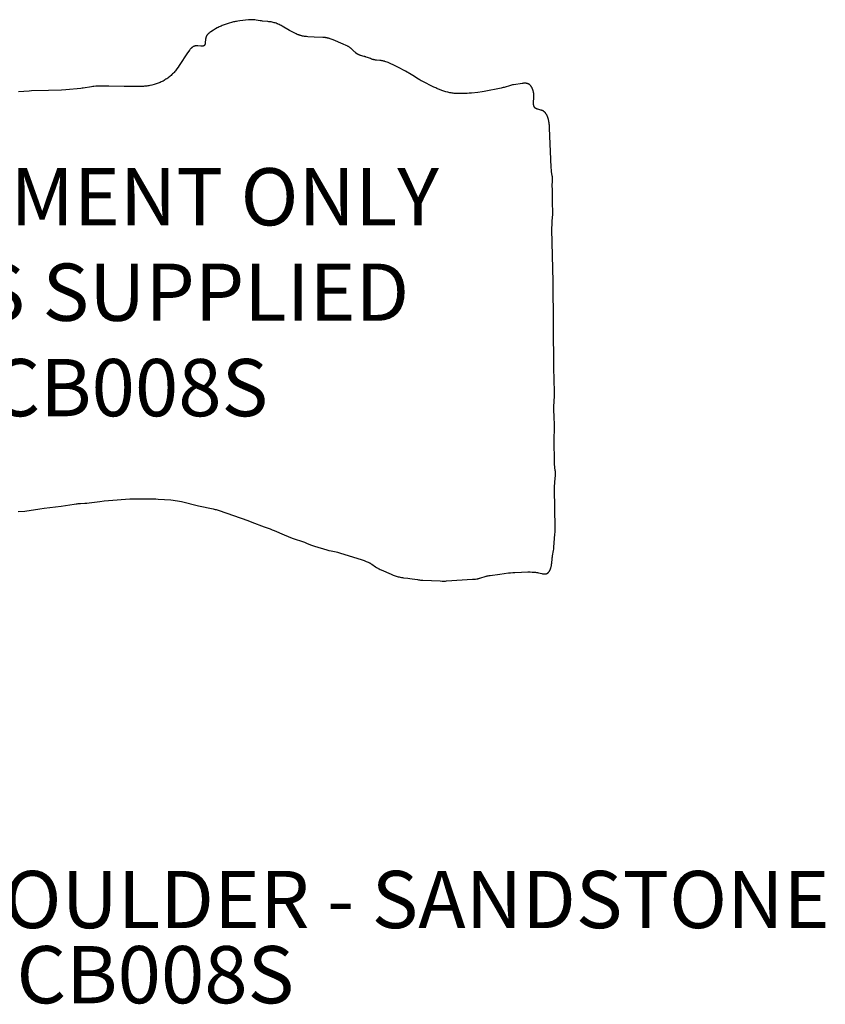
# Model space of a CAD drawing. Units: inches. Extents: x 139 to 494, y 5 to 383.
# Drawn here: x 312 to 382, y 199 to 285 of the extents above; entities that cross this region are included whole.
import ezdxf

# ---------------------------------------------------------------- set-up
doc = ezdxf.new("R2010")
doc.units = ezdxf.units.IN
doc.header["$LTSCALE"] = 12
doc.header["$MEASUREMENT"] = 0
for name, color, linetype in [('1', 7, 'Continuous'), ('20', 7, 'Continuous'), ('8', 7, 'Continuous'), ('9', 20, 'Continuous')]:
    doc.layers.add(name, color=color, linetype=linetype)
doc.styles.add('NORMAL', font='simplex')

msp = doc.modelspace()

# ---------------------------------------------------------------- linework, layer by layer
at = {"layer": '1', "linetype": 'Continuous'}
for p, q in [((328.971, 284.666), (328.808, 284.573)), ((329.054, 284.71), (328.971, 284.666)), ((329.138, 284.752), (329.054, 284.71)), ((329.222, 284.792), (329.138, 284.752)), ((329.308, 284.831), (329.222, 284.792)), ((329.395, 284.868), (329.308, 284.831)), ((329.483, 284.903), (329.395, 284.868)), ((329.66, 284.97), (329.483, 284.903)), ((329.84, 285.031), (329.66, 284.97)), ((330.021, 285.088), (329.84, 285.031)), ((330.203, 285.139), (330.021, 285.088)), ((330.294, 285.163), (330.203, 285.139)), ((330.386, 285.184), (330.294, 285.163)), ((330.478, 285.204), (330.386, 285.184)), ((330.57, 285.222), (330.478, 285.204)), ((330.663, 285.239), (330.57, 285.222)), ((330.756, 285.253), (330.663, 285.239)), ((330.943, 285.278), (330.756, 285.253)), ((331.696, 285.368), (330.943, 285.278)), ((331.79, 285.376), (331.696, 285.368)), ((331.885, 285.381), (331.79, 285.376)), ((331.932, 285.382), (331.885, 285.381)), ((331.978, 285.383), (331.932, 285.382)), ((332.025, 285.382), (331.978, 285.383)), ((332.072, 285.38), (332.025, 285.382)), ((332.119, 285.377), (332.072, 285.38)), ((332.166, 285.373), (332.119, 285.377)), ((332.212, 285.368), (332.166, 285.373)), ((332.259, 285.363), (332.212, 285.368)), ((332.352, 285.349), (332.259, 285.363)), ((332.725, 285.285), (332.352, 285.349)), ((332.818, 285.271), (332.725, 285.285)), ((332.912, 285.259), (332.818, 285.271)), ((333.382, 285.218), (332.912, 285.259)), ((333.476, 285.208), (333.382, 285.218)), ((333.569, 285.196), (333.476, 285.208)), ((333.663, 285.182), (333.569, 285.196)), ((333.756, 285.164), (333.663, 285.182)), ((333.848, 285.144), (333.756, 285.164)), ((333.94, 285.12), (333.848, 285.144)), ((334.031, 285.094), (333.94, 285.12)), ((334.121, 285.065), (334.031, 285.094)), ((334.209, 285.032), (334.121, 285.065)), ((334.253, 285.015), (334.209, 285.032)), ((334.297, 284.997), (334.253, 285.015)), ((334.383, 284.958), (334.297, 284.997)), ((334.468, 284.917), (334.383, 284.958)), ((334.551, 284.874), (334.468, 284.917)), ((334.634, 284.829), (334.551, 284.874)), ((335.287, 284.449), (334.634, 284.829)), ((327.962, 283.775), (327.957, 283.75)), ((327.967, 283.8), (327.962, 283.775)), ((327.973, 283.825), (327.967, 283.8)), ((327.977, 283.837), (327.973, 283.825)), ((327.98, 283.848), (327.977, 283.837)), ((327.984, 283.86), (327.98, 283.848)), ((327.988, 283.871), (327.984, 283.86)), ((327.992, 283.883), (327.988, 283.871)), ((327.996, 283.894), (327.992, 283.883)), ((328, 283.905), (327.996, 283.894)), ((328.005, 283.916), (328, 283.905)), ((328.01, 283.927), (328.005, 283.916)), ((328.015, 283.937), (328.01, 283.927)), ((328.02, 283.948), (328.015, 283.937)), ((328.026, 283.958), (328.02, 283.948)), ((328.031, 283.968), (328.026, 283.958)), ((328.037, 283.978), (328.031, 283.968)), ((328.043, 283.988), (328.037, 283.978)), ((328.049, 283.998), (328.043, 283.988)), ((328.061, 284.017), (328.049, 283.998)), ((328.074, 284.036), (328.061, 284.017)), ((328.088, 284.054), (328.074, 284.036)), ((328.102, 284.072), (328.088, 284.054)), ((328.117, 284.089), (328.102, 284.072)), ((328.133, 284.106), (328.117, 284.089)), ((328.148, 284.123), (328.133, 284.106)), ((328.165, 284.139), (328.148, 284.123)), ((328.181, 284.155), (328.165, 284.139)), ((328.199, 284.17), (328.181, 284.155)), ((328.216, 284.185), (328.199, 284.17)), ((328.234, 284.2), (328.216, 284.185)), ((328.252, 284.215), (328.234, 284.2)), ((328.289, 284.243), (328.252, 284.215)), ((328.328, 284.271), (328.289, 284.243)), ((328.406, 284.324), (328.328, 284.271)), ((328.647, 284.476), (328.406, 284.324)), ((328.808, 284.573), (328.647, 284.476)), ((335.619, 284.268), (335.287, 284.449)), ((335.788, 284.182), (335.619, 284.268)), ((335.873, 284.141), (335.788, 284.182)), ((335.959, 284.102), (335.873, 284.141)), ((336.046, 284.066), (335.959, 284.102)), ((336.09, 284.049), (336.046, 284.066)), ((336.134, 284.032), (336.09, 284.049)), ((336.178, 284.017), (336.134, 284.032)), ((336.223, 284.003), (336.178, 284.017)), ((336.268, 283.989), (336.223, 284.003)), ((336.313, 283.977), (336.268, 283.989)), ((336.358, 283.965), (336.313, 283.977)), ((336.404, 283.955), (336.358, 283.965)), ((336.45, 283.946), (336.404, 283.955)), ((336.496, 283.937), (336.45, 283.946)), ((336.589, 283.922), (336.496, 283.937)), ((336.683, 283.911), (336.589, 283.922)), ((336.777, 283.901), (336.683, 283.911)), ((336.871, 283.893), (336.777, 283.901)), ((337.438, 283.856), (336.871, 283.893)), ((338.189, 283.831), (337.438, 283.856)), ((338.281, 283.826), (338.189, 283.831)), ((338.374, 283.818), (338.281, 283.826)), ((338.42, 283.813), (338.374, 283.818)), ((338.466, 283.807), (338.42, 283.813)), ((338.512, 283.8), (338.466, 283.807)), ((338.558, 283.792), (338.512, 283.8)), ((338.603, 283.783), (338.558, 283.792)), ((338.649, 283.772), (338.603, 283.783)), ((338.694, 283.761), (338.649, 283.772)), ((326.724, 282.918), (326.706, 282.902)), ((326.741, 282.934), (326.724, 282.918)), ((326.759, 282.949), (326.741, 282.934)), ((326.777, 282.963), (326.759, 282.949)), ((326.796, 282.977), (326.777, 282.963)), ((326.815, 282.991), (326.796, 282.977)), ((326.834, 283.004), (326.815, 282.991)), ((326.854, 283.016), (326.834, 283.004)), ((326.874, 283.027), (326.854, 283.016)), ((326.884, 283.033), (326.874, 283.027)), ((326.895, 283.038), (326.884, 283.033)), ((326.905, 283.043), (326.895, 283.038)), ((326.916, 283.048), (326.905, 283.043)), ((326.926, 283.053), (326.916, 283.048)), ((326.937, 283.057), (326.926, 283.053)), ((326.948, 283.061), (326.937, 283.057)), ((326.959, 283.066), (326.948, 283.061)), ((326.97, 283.07), (326.959, 283.066)), ((326.981, 283.073), (326.97, 283.07)), ((326.992, 283.077), (326.981, 283.073)), ((327.004, 283.08), (326.992, 283.077)), ((327.015, 283.083), (327.004, 283.08)), ((327.027, 283.086), (327.015, 283.083)), ((327.039, 283.089), (327.027, 283.086)), ((327.05, 283.091), (327.039, 283.089)), ((327.062, 283.093), (327.05, 283.091)), ((327.075, 283.095), (327.062, 283.093)), ((327.087, 283.097), (327.075, 283.095)), ((327.099, 283.098), (327.087, 283.097)), ((327.112, 283.099), (327.099, 283.098)), ((327.124, 283.1), (327.112, 283.099)), ((327.15, 283.102), (327.124, 283.1)), ((327.176, 283.103), (327.15, 283.102)), ((327.202, 283.103), (327.176, 283.103)), ((327.228, 283.102), (327.202, 283.103)), ((327.282, 283.099), (327.228, 283.102)), ((327.545, 283.076), (327.282, 283.099)), ((327.593, 283.074), (327.545, 283.076)), ((327.617, 283.073), (327.593, 283.074)), ((327.64, 283.073), (327.617, 283.073)), ((327.662, 283.074), (327.64, 283.073)), ((327.673, 283.075), (327.662, 283.074)), ((327.684, 283.076), (327.673, 283.075)), ((327.695, 283.077), (327.684, 283.076)), ((327.705, 283.078), (327.695, 283.077)), ((327.715, 283.079), (327.705, 283.078)), ((327.725, 283.081), (327.715, 283.079)), ((327.735, 283.083), (327.725, 283.081)), ((327.744, 283.085), (327.735, 283.083)), ((327.753, 283.088), (327.744, 283.085)), ((327.758, 283.089), (327.753, 283.088)), ((327.762, 283.091), (327.758, 283.089)), ((327.767, 283.092), (327.762, 283.091)), ((327.771, 283.094), (327.767, 283.092)), ((327.775, 283.095), (327.771, 283.094)), ((327.779, 283.097), (327.775, 283.095)), ((327.784, 283.099), (327.779, 283.097)), ((327.788, 283.101), (327.784, 283.099)), ((327.792, 283.103), (327.788, 283.101)), ((327.796, 283.105), (327.792, 283.103)), ((327.8, 283.107), (327.796, 283.105)), ((327.803, 283.109), (327.8, 283.107)), ((327.807, 283.111), (327.803, 283.109)), ((327.811, 283.113), (327.807, 283.111)), ((327.814, 283.116), (327.811, 283.113)), ((327.818, 283.118), (327.814, 283.116)), ((327.821, 283.121), (327.818, 283.118)), ((327.825, 283.124), (327.821, 283.121)), ((327.828, 283.126), (327.825, 283.124)), ((327.831, 283.129), (327.828, 283.126)), ((327.834, 283.132), (327.831, 283.129)), ((327.837, 283.135), (327.834, 283.132)), ((327.84, 283.138), (327.837, 283.135)), ((327.843, 283.141), (327.84, 283.138)), ((327.846, 283.145), (327.843, 283.141)), ((327.849, 283.148), (327.846, 283.145)), ((327.852, 283.152), (327.849, 283.148)), ((327.854, 283.155), (327.852, 283.152)), ((327.857, 283.159), (327.854, 283.155)), ((327.86, 283.162), (327.857, 283.159)), ((327.862, 283.166), (327.86, 283.162)), ((327.864, 283.17), (327.862, 283.166)), ((327.867, 283.174), (327.864, 283.17)), ((327.869, 283.178), (327.867, 283.174)), ((327.871, 283.182), (327.869, 283.178)), ((327.873, 283.186), (327.871, 283.182)), ((327.878, 283.194), (327.873, 283.186)), ((327.882, 283.203), (327.878, 283.194)), ((327.885, 283.212), (327.882, 283.203)), ((327.889, 283.221), (327.885, 283.212)), ((327.892, 283.231), (327.889, 283.221)), ((327.895, 283.241), (327.892, 283.231)), ((327.898, 283.251), (327.895, 283.241)), ((327.901, 283.261), (327.898, 283.251)), ((327.904, 283.271), (327.901, 283.261)), ((327.908, 283.293), (327.904, 283.271)), ((327.913, 283.315), (327.908, 283.293)), ((327.916, 283.338), (327.913, 283.315)), ((327.919, 283.362), (327.916, 283.338)), ((327.922, 283.386), (327.919, 283.362)), ((327.944, 283.646), (327.922, 283.386)), ((327.95, 283.699), (327.944, 283.646)), ((327.953, 283.725), (327.95, 283.699)), ((327.957, 283.75), (327.953, 283.725)), ((338.739, 283.749), (338.694, 283.761)), ((338.785, 283.736), (338.739, 283.749)), ((338.83, 283.722), (338.785, 283.736)), ((338.919, 283.692), (338.83, 283.722)), ((339.008, 283.659), (338.919, 283.692)), ((339.097, 283.624), (339.008, 283.659)), ((339.965, 283.25), (339.097, 283.624)), ((340.225, 283.136), (339.965, 283.25)), ((340.31, 283.095), (340.225, 283.136)), ((340.352, 283.073), (340.31, 283.095)), ((340.393, 283.051), (340.352, 283.073)), ((340.434, 283.028), (340.393, 283.051)), ((340.474, 283.004), (340.434, 283.028)), ((340.514, 282.979), (340.474, 283.004)), ((340.552, 282.952), (340.514, 282.979)), ((340.59, 282.925), (340.552, 282.952)), ((340.609, 282.91), (340.59, 282.925)), ((326.379, 282.49), (325.653, 281.388)), ((326.489, 282.646), (326.379, 282.49)), ((326.547, 282.723), (326.489, 282.646)), ((326.577, 282.761), (326.547, 282.723)), ((326.608, 282.798), (326.577, 282.761)), ((326.64, 282.834), (326.608, 282.798)), ((326.656, 282.852), (326.64, 282.834)), ((326.673, 282.869), (326.656, 282.852)), ((326.689, 282.886), (326.673, 282.869)), ((326.706, 282.902), (326.689, 282.886)), ((340.627, 282.896), (340.609, 282.91)), ((340.663, 282.865), (340.627, 282.896)), ((340.698, 282.834), (340.663, 282.865)), ((340.733, 282.802), (340.698, 282.834)), ((340.967, 282.566), (340.733, 282.802)), ((341.001, 282.534), (340.967, 282.566)), ((341.036, 282.503), (341.001, 282.534)), ((341.071, 282.473), (341.036, 282.503)), ((341.089, 282.458), (341.071, 282.473)), ((341.107, 282.444), (341.089, 282.458)), ((341.126, 282.431), (341.107, 282.444)), ((341.145, 282.418), (341.126, 282.431)), ((341.164, 282.405), (341.145, 282.418)), ((341.183, 282.393), (341.164, 282.405)), ((341.203, 282.381), (341.183, 282.393)), ((341.223, 282.37), (341.203, 282.381)), ((341.243, 282.36), (341.223, 282.37)), ((341.264, 282.35), (341.243, 282.36)), ((341.285, 282.34), (341.264, 282.35)), ((341.306, 282.331), (341.285, 282.34)), ((341.327, 282.322), (341.306, 282.331)), ((341.349, 282.313), (341.327, 282.322)), ((341.392, 282.297), (341.349, 282.313)), ((341.437, 282.283), (341.392, 282.297)), ((341.482, 282.269), (341.437, 282.283)), ((341.806, 282.181), (341.482, 282.269)), ((341.853, 282.168), (341.806, 282.181)), ((341.899, 282.153), (341.853, 282.168)), ((341.944, 282.138), (341.899, 282.153)), ((341.989, 282.122), (341.944, 282.138)), ((342.078, 282.087), (341.989, 282.122)), ((342.342, 281.979), (342.078, 282.087)), ((325.545, 281.232), (325.435, 281.078)), ((325.653, 281.388), (325.545, 281.232)), ((342.429, 281.945), (342.342, 281.979)), ((342.473, 281.93), (342.429, 281.945)), ((342.517, 281.916), (342.473, 281.93)), ((342.561, 281.903), (342.517, 281.916)), ((342.606, 281.892), (342.561, 281.903)), ((342.651, 281.882), (342.606, 281.892)), ((342.696, 281.873), (342.651, 281.882)), ((342.742, 281.866), (342.696, 281.873)), ((342.788, 281.859), (342.742, 281.866)), ((342.88, 281.849), (342.788, 281.859)), ((343.159, 281.826), (342.88, 281.849)), ((343.251, 281.816), (343.159, 281.826)), ((343.297, 281.809), (343.251, 281.816)), ((343.344, 281.802), (343.297, 281.809)), ((343.389, 281.793), (343.344, 281.802)), ((343.435, 281.783), (343.389, 281.793)), ((343.481, 281.772), (343.435, 281.783)), ((343.526, 281.76), (343.481, 281.772)), ((343.571, 281.747), (343.526, 281.76)), ((343.616, 281.733), (343.571, 281.747)), ((343.706, 281.703), (343.616, 281.733)), ((343.795, 281.67), (343.706, 281.703)), ((343.883, 281.635), (343.795, 281.67)), ((344.058, 281.561), (343.883, 281.635)), ((344.404, 281.406), (344.058, 281.561)), ((344.574, 281.325), (344.404, 281.406)), ((344.743, 281.24), (344.574, 281.325)), ((345.403, 280.876), (344.743, 281.24)), ((324.712, 280.34), (324.637, 280.284)), ((324.787, 280.398), (324.712, 280.34)), ((324.86, 280.458), (324.787, 280.398)), ((324.932, 280.52), (324.86, 280.458)), ((325.001, 280.583), (324.932, 280.52)), ((325.069, 280.648), (325.001, 280.583)), ((325.135, 280.715), (325.069, 280.648)), ((325.199, 280.784), (325.135, 280.715)), ((325.261, 280.855), (325.199, 280.784)), ((325.321, 280.928), (325.261, 280.855)), ((325.379, 281.002), (325.321, 280.928)), ((325.435, 281.078), (325.379, 281.002)), ((345.899, 280.602), (345.403, 280.876)), ((346.061, 280.505), (345.899, 280.602)), ((346.536, 280.195), (346.061, 280.505)), ((317.807, 279.5), (317.436, 279.432)), ((317.993, 279.529), (317.807, 279.5)), ((318.086, 279.542), (317.993, 279.529)), ((318.18, 279.552), (318.086, 279.542)), ((318.368, 279.567), (318.18, 279.552)), ((318.556, 279.577), (318.368, 279.567)), ((318.744, 279.582), (318.556, 279.577)), ((319.5, 279.577), (318.744, 279.582)), ((320.822, 279.548), (319.5, 279.577)), ((322.333, 279.554), (320.822, 279.548)), ((322.427, 279.556), (322.333, 279.554)), ((322.521, 279.561), (322.427, 279.556)), ((322.615, 279.568), (322.521, 279.561)), ((322.708, 279.578), (322.615, 279.568)), ((322.802, 279.59), (322.708, 279.578)), ((322.895, 279.604), (322.802, 279.59)), ((322.988, 279.62), (322.895, 279.604)), ((323.081, 279.638), (322.988, 279.62)), ((323.266, 279.678), (323.081, 279.638)), ((323.45, 279.723), (323.266, 279.678)), ((323.542, 279.748), (323.45, 279.723)), ((323.633, 279.774), (323.542, 279.748)), ((323.723, 279.803), (323.633, 279.774)), ((323.812, 279.833), (323.723, 279.803)), ((323.9, 279.867), (323.812, 279.833)), ((323.987, 279.903), (323.9, 279.867)), ((324.073, 279.942), (323.987, 279.903)), ((324.157, 279.984), (324.073, 279.942)), ((324.24, 280.028), (324.157, 279.984)), ((324.322, 280.075), (324.24, 280.028)), ((324.402, 280.124), (324.322, 280.075)), ((324.482, 280.176), (324.402, 280.124)), ((324.56, 280.229), (324.482, 280.176)), ((324.637, 280.284), (324.56, 280.229)), ((346.616, 280.145), (346.536, 280.195)), ((346.697, 280.097), (346.616, 280.145)), ((346.779, 280.051), (346.697, 280.097)), ((346.862, 280.007), (346.779, 280.051)), ((347.877, 279.501), (346.862, 280.007)), ((348.047, 279.42), (347.877, 279.501)), ((354.042, 279.472), (353.95, 279.448)), ((354.583, 279.635), (354.042, 279.472)), ((354.673, 279.659), (354.583, 279.635)), ((354.763, 279.681), (354.673, 279.659)), ((354.854, 279.701), (354.763, 279.681)), ((355.037, 279.735), (354.854, 279.701)), ((355.414, 279.792), (355.037, 279.735)), ((355.607, 279.819), (355.414, 279.792)), ((355.656, 279.824), (355.607, 279.819)), ((355.704, 279.828), (355.656, 279.824)), ((355.751, 279.832), (355.704, 279.828)), ((355.798, 279.833), (355.751, 279.832)), ((355.822, 279.833), (355.798, 279.833)), ((355.845, 279.833), (355.822, 279.833)), ((355.868, 279.833), (355.845, 279.833)), ((355.891, 279.831), (355.868, 279.833)), ((355.913, 279.83), (355.891, 279.831)), ((355.936, 279.828), (355.913, 279.83)), ((355.958, 279.825), (355.936, 279.828)), ((355.98, 279.822), (355.958, 279.825)), ((356.002, 279.818), (355.98, 279.822)), ((356.023, 279.813), (356.002, 279.818)), ((356.044, 279.808), (356.023, 279.813)), ((356.054, 279.805), (356.044, 279.808)), ((356.065, 279.802), (356.054, 279.805)), ((356.075, 279.798), (356.065, 279.802)), ((356.085, 279.795), (356.075, 279.798)), ((356.095, 279.791), (356.085, 279.795)), ((356.105, 279.787), (356.095, 279.791)), ((356.115, 279.783), (356.105, 279.787)), ((356.125, 279.779), (356.115, 279.783)), ((356.135, 279.775), (356.125, 279.779)), ((356.145, 279.77), (356.135, 279.775)), ((356.154, 279.765), (356.145, 279.77)), ((356.164, 279.76), (356.154, 279.765)), ((356.173, 279.755), (356.164, 279.76)), ((356.182, 279.75), (356.173, 279.755)), ((356.192, 279.744), (356.182, 279.75)), ((356.201, 279.738), (356.192, 279.744)), ((356.21, 279.732), (356.201, 279.738)), ((356.219, 279.726), (356.21, 279.732)), ((356.227, 279.72), (356.219, 279.726)), ((356.236, 279.713), (356.227, 279.72)), ((356.245, 279.706), (356.236, 279.713)), ((356.253, 279.699), (356.245, 279.706)), ((356.27, 279.685), (356.253, 279.699)), ((356.286, 279.67), (356.27, 279.685)), ((356.302, 279.654), (356.286, 279.67)), ((356.318, 279.638), (356.302, 279.654)), ((356.333, 279.622), (356.318, 279.638)), ((356.348, 279.604), (356.333, 279.622)), ((356.363, 279.586), (356.348, 279.604)), ((356.377, 279.568), (356.363, 279.586)), ((356.39, 279.549), (356.377, 279.568)), ((356.404, 279.53), (356.39, 279.549)), ((356.416, 279.511), (356.404, 279.53)), ((356.429, 279.491), (356.416, 279.511)), ((356.441, 279.47), (356.429, 279.491)), ((312.54, 279.151), (311.598, 279.093)), ((312.728, 279.159), (312.54, 279.151)), ((314.238, 279.194), (312.728, 279.159)), ((315.37, 279.241), (314.238, 279.194)), ((315.746, 279.267), (315.37, 279.241)), ((317.062, 279.38), (315.746, 279.267)), ((317.156, 279.391), (317.062, 279.38)), ((317.25, 279.403), (317.156, 279.391)), ((317.436, 279.432), (317.25, 279.403)), ((348.133, 279.381), (348.047, 279.42)), ((348.219, 279.345), (348.133, 279.381)), ((348.394, 279.276), (348.219, 279.345)), ((348.571, 279.212), (348.394, 279.276)), ((348.75, 279.152), (348.571, 279.212)), ((348.931, 279.096), (348.75, 279.152)), ((349.113, 279.045), (348.931, 279.096)), ((349.205, 279.022), (349.113, 279.045)), ((349.297, 279.002), (349.205, 279.022)), ((349.389, 278.984), (349.297, 279.002)), ((349.481, 278.968), (349.389, 278.984)), ((349.574, 278.955), (349.481, 278.968)), ((349.667, 278.946), (349.574, 278.955)), ((349.76, 278.938), (349.667, 278.946)), ((349.853, 278.932), (349.76, 278.938)), ((350.04, 278.927), (349.853, 278.932)), ((350.227, 278.926), (350.04, 278.927)), ((350.601, 278.933), (350.227, 278.926)), ((350.789, 278.941), (350.601, 278.933)), ((350.977, 278.954), (350.789, 278.941)), ((351.164, 278.97), (350.977, 278.954)), ((351.727, 279.036), (351.164, 278.97)), ((352.101, 279.088), (351.727, 279.036)), ((352.287, 279.118), (352.101, 279.088)), ((353.766, 279.407), (352.287, 279.118)), ((353.858, 279.426), (353.766, 279.407)), ((353.95, 279.448), (353.858, 279.426)), ((356.453, 279.45), (356.441, 279.47)), ((356.464, 279.429), (356.453, 279.45)), ((356.475, 279.407), (356.464, 279.429)), ((356.485, 279.386), (356.475, 279.407)), ((356.495, 279.364), (356.485, 279.386)), ((356.505, 279.342), (356.495, 279.364)), ((356.514, 279.32), (356.505, 279.342)), ((356.523, 279.298), (356.514, 279.32)), ((356.531, 279.275), (356.523, 279.298)), ((356.539, 279.253), (356.531, 279.275)), ((356.547, 279.23), (356.539, 279.253)), ((356.561, 279.185), (356.547, 279.23)), ((356.573, 279.14), (356.561, 279.185)), ((356.583, 279.095), (356.573, 279.14)), ((356.592, 279.05), (356.583, 279.095)), ((356.6, 279.004), (356.592, 279.05)), ((356.606, 278.959), (356.6, 279.004)), ((356.611, 278.913), (356.606, 278.959)), ((356.615, 278.867), (356.611, 278.913)), ((356.618, 278.821), (356.615, 278.867)), ((356.615, 278.533), (356.619, 278.631)), ((356.619, 278.774), (356.618, 278.821)), ((356.62, 278.727), (356.619, 278.774)), ((356.619, 278.631), (356.62, 278.727)), ((356.594, 278.119), (356.595, 278.17)), ((356.595, 278.068), (356.594, 278.119)), ((356.595, 278.17), (356.597, 278.223)), ((356.596, 278.043), (356.595, 278.068)), ((356.597, 278.018), (356.596, 278.043)), ((356.597, 278.223), (356.615, 278.533)), ((356.599, 277.994), (356.597, 278.018)), ((356.601, 277.97), (356.599, 277.994)), ((356.604, 277.946), (356.601, 277.97)), ((356.607, 277.923), (356.604, 277.946)), ((356.611, 277.901), (356.607, 277.923)), ((356.616, 277.878), (356.611, 277.901)), ((356.619, 277.868), (356.616, 277.878)), ((356.622, 277.857), (356.619, 277.868)), ((356.625, 277.846), (356.622, 277.857)), ((356.628, 277.836), (356.625, 277.846)), ((356.631, 277.826), (356.628, 277.836)), ((356.635, 277.816), (356.631, 277.826)), ((356.638, 277.806), (356.635, 277.816)), ((356.642, 277.796), (356.638, 277.806)), ((356.646, 277.787), (356.642, 277.796)), ((356.651, 277.777), (356.646, 277.787)), ((356.655, 277.768), (356.651, 277.777)), ((356.66, 277.759), (356.655, 277.768)), ((356.665, 277.75), (356.66, 277.759)), ((356.671, 277.742), (356.665, 277.75)), ((356.676, 277.733), (356.671, 277.742)), ((356.682, 277.725), (356.676, 277.733)), ((356.688, 277.717), (356.682, 277.725)), ((356.694, 277.709), (356.688, 277.717)), ((356.701, 277.702), (356.694, 277.709)), ((356.707, 277.695), (356.701, 277.702)), ((356.714, 277.688), (356.707, 277.695)), ((356.722, 277.681), (356.714, 277.688)), ((356.729, 277.674), (356.722, 277.681)), ((356.737, 277.668), (356.729, 277.674)), ((356.745, 277.661), (356.737, 277.668)), ((356.753, 277.655), (356.745, 277.661)), ((356.762, 277.649), (356.753, 277.655)), ((356.77, 277.644), (356.762, 277.649)), ((356.779, 277.638), (356.77, 277.644)), ((356.788, 277.633), (356.779, 277.638)), ((356.798, 277.628), (356.788, 277.633)), ((356.807, 277.623), (356.798, 277.628)), ((356.817, 277.618), (356.807, 277.623)), ((356.827, 277.613), (356.817, 277.618)), ((356.847, 277.604), (356.827, 277.613)), ((356.868, 277.596), (356.847, 277.604)), ((356.889, 277.588), (356.868, 277.596)), ((356.911, 277.58), (356.889, 277.588)), ((356.934, 277.573), (356.911, 277.58)), ((356.98, 277.559), (356.934, 277.573)), ((357.223, 277.495), (356.98, 277.559)), ((357.271, 277.48), (357.223, 277.495)), ((357.295, 277.472), (357.271, 277.48)), ((357.318, 277.464), (357.295, 277.472)), ((357.341, 277.455), (357.318, 277.464)), ((357.364, 277.445), (357.341, 277.455)), ((357.386, 277.435), (357.364, 277.445)), ((357.397, 277.43), (357.386, 277.435)), ((357.408, 277.425), (357.397, 277.43)), ((357.418, 277.419), (357.408, 277.425)), ((357.429, 277.413), (357.418, 277.419)), ((357.439, 277.407), (357.429, 277.413)), ((357.449, 277.401), (357.439, 277.407)), ((357.459, 277.395), (357.449, 277.401)), ((357.469, 277.388), (357.459, 277.395)), ((357.479, 277.382), (357.469, 277.388)), ((357.489, 277.375), (357.479, 277.382)), ((357.507, 277.361), (357.489, 277.375)), ((357.526, 277.346), (357.507, 277.361)), ((357.544, 277.331), (357.526, 277.346)), ((357.561, 277.315), (357.544, 277.331)), ((357.578, 277.299), (357.561, 277.315)), ((357.594, 277.282), (357.578, 277.299)), ((357.61, 277.265), (357.594, 277.282)), ((357.625, 277.247), (357.61, 277.265)), ((357.64, 277.229), (357.625, 277.247)), ((357.654, 277.21), (357.64, 277.229)), ((357.668, 277.191), (357.654, 277.21)), ((357.682, 277.171), (357.668, 277.191)), ((357.695, 277.152), (357.682, 277.171)), ((357.708, 277.131), (357.695, 277.152)), ((357.72, 277.111), (357.708, 277.131)), ((357.732, 277.09), (357.72, 277.111)), ((357.744, 277.069), (357.732, 277.09)), ((357.755, 277.048), (357.744, 277.069)), ((357.776, 277.004), (357.755, 277.048)), ((357.796, 276.96), (357.776, 277.004)), ((357.814, 276.916), (357.796, 276.96)), ((357.832, 276.87), (357.814, 276.916)), ((357.848, 276.825), (357.832, 276.87)), ((357.863, 276.779), (357.848, 276.825)), ((357.876, 276.734), (357.863, 276.779)), ((357.889, 276.688), (357.876, 276.734)), ((357.901, 276.642), (357.889, 276.688)), ((357.912, 276.596), (357.901, 276.642)), ((357.923, 276.55), (357.912, 276.596)), ((357.941, 276.457), (357.923, 276.55)), ((357.956, 276.365), (357.941, 276.457)), ((357.968, 276.272), (357.956, 276.365)), ((357.979, 276.178), (357.968, 276.272)), ((357.987, 276.085), (357.979, 276.178)), ((358.001, 275.897), (357.987, 276.085)), ((358.139, 272.498), (358.001, 275.897)), ((358.145, 272.404), (358.139, 272.498)), ((358.154, 272.31), (358.145, 272.404)), ((358.177, 272.124), (358.154, 272.31)), ((358.227, 271.752), (358.177, 272.124)), ((358.236, 271.659), (358.227, 271.752)), ((358.235, 270.811), (358.248, 271.378)), ((358.243, 271.565), (358.236, 271.659)), ((358.247, 271.472), (358.243, 271.565)), ((358.248, 271.378), (358.247, 271.472)), ((358.239, 270.622), (358.235, 270.811)), ((358.256, 270.244), (358.239, 270.622)), ((358.262, 270.056), (358.256, 270.244)), ((358.261, 269.869), (358.262, 270.056)), ((358.25, 269.307), (358.251, 269.494)), ((358.272, 268.65), (358.25, 269.307)), ((358.251, 269.494), (358.261, 269.869)), ((358.225, 267.804), (358.266, 268.368)), ((358.266, 268.368), (358.27, 268.462)), ((358.27, 268.462), (358.272, 268.556)), ((358.272, 268.556), (358.272, 268.65)), ((358.205, 267.049), (358.215, 267.615)), ((358.215, 267.615), (358.225, 267.804)), ((358.294, 262.516), (358.205, 267.049)), ((358.373, 254.966), (358.294, 262.516)), ((358.416, 252.894), (358.373, 254.966)), ((358.418, 252.706), (358.416, 252.894)), ((358.378, 251.573), (358.414, 252.518)), ((358.414, 252.518), (358.418, 252.706)), ((358.376, 251.196), (358.378, 251.573)), ((358.382, 250.818), (358.376, 251.196)), ((358.434, 249.875), (358.382, 250.818)), ((358.402, 248.933), (358.433, 249.498)), ((358.433, 249.498), (358.436, 249.592)), ((358.436, 249.781), (358.434, 249.875)), ((358.437, 249.686), (358.436, 249.781)), ((358.436, 249.592), (358.437, 249.686)), ((358.397, 248.745), (358.402, 248.933)), ((358.397, 248.556), (358.397, 248.745)), ((358.421, 246.855), (358.397, 248.556)), ((358.424, 246.761), (358.421, 246.855)), ((358.429, 246.667), (358.424, 246.761)), ((358.436, 246.573), (358.429, 246.667)), ((358.493, 246.009), (358.436, 246.573)), ((358.5, 245.915), (358.493, 246.009)), ((358.434, 244.595), (358.494, 245.349)), ((358.494, 245.349), (358.503, 245.538)), ((358.504, 245.821), (358.5, 245.915)), ((358.503, 245.538), (358.505, 245.632)), ((358.505, 245.727), (358.504, 245.821)), ((358.505, 245.632), (358.505, 245.727)), ((358.425, 244.313), (358.426, 244.407)), ((358.425, 244.219), (358.425, 244.313)), ((358.455, 242.9), (358.425, 244.219)), ((358.426, 244.407), (358.429, 244.501)), ((358.429, 244.501), (358.434, 244.595)), ((318.705, 243.318), (319.08, 243.362)), ((319.08, 243.362), (319.456, 243.398)), ((319.456, 243.398), (321.34, 243.527)), ((321.34, 243.527), (321.529, 243.536)), ((321.529, 243.536), (321.717, 243.54)), ((321.717, 243.54), (323.417, 243.529)), ((323.417, 243.529), (323.606, 243.527)), ((323.606, 243.527), (323.794, 243.519)), ((323.794, 243.519), (324.923, 243.443)), ((324.923, 243.443), (325.111, 243.426)), ((325.111, 243.426), (325.297, 243.402)), ((325.297, 243.402), (325.483, 243.373)), ((325.483, 243.373), (325.667, 243.338)), ((312.344, 242.487), (312.531, 242.511)), ((312.531, 242.511), (313.462, 242.669)), ((313.462, 242.669), (313.836, 242.725)), ((313.836, 242.725), (315.337, 242.895)), ((315.337, 242.895), (315.711, 242.948)), ((315.711, 242.948), (316.457, 243.07)), ((316.457, 243.07), (316.644, 243.097)), ((316.644, 243.097), (316.737, 243.108)), ((316.737, 243.108), (316.831, 243.118)), ((316.831, 243.118), (317.019, 243.132)), ((317.019, 243.132), (317.395, 243.151)), ((317.395, 243.151), (317.582, 243.165)), ((317.582, 243.165), (317.77, 243.185)), ((317.77, 243.185), (318.705, 243.318)), ((325.667, 243.338), (325.851, 243.298)), ((325.851, 243.298), (327.315, 242.932)), ((327.315, 242.932), (328.603, 242.661)), ((328.603, 242.661), (328.695, 242.64)), ((328.695, 242.64), (328.787, 242.618)), ((328.787, 242.618), (328.878, 242.594)), ((328.878, 242.594), (328.969, 242.568)), ((328.969, 242.568), (329.149, 242.513)), ((329.149, 242.513), (331.645, 241.642)), ((358.481, 240.823), (358.455, 242.9)), ((311.591, 242.426), (312.156, 242.469)), ((312.156, 242.469), (312.344, 242.487)), ((331.645, 241.642), (331.999, 241.512)), ((331.999, 241.512), (333.053, 241.096)), ((333.053, 241.096), (333.587, 240.906)), ((333.587, 240.906), (333.763, 240.839)), ((333.763, 240.839), (333.938, 240.766)), ((358.478, 240.634), (358.481, 240.823)), ((333.938, 240.766), (334.8, 240.384)), ((334.8, 240.384), (335.15, 240.242)), ((335.15, 240.242), (335.503, 240.107)), ((335.503, 240.107), (335.68, 240.043)), ((335.68, 240.043), (336.4, 239.812)), ((358.379, 239.316), (358.467, 240.446)), ((358.467, 240.446), (358.478, 240.634)), ((336.4, 239.812), (336.489, 239.781)), ((336.489, 239.781), (336.577, 239.748)), ((336.577, 239.748), (336.753, 239.678)), ((336.753, 239.678), (337.101, 239.53)), ((337.101, 239.53), (337.189, 239.495)), ((337.189, 239.495), (337.277, 239.463)), ((337.277, 239.463), (337.366, 239.432)), ((337.366, 239.432), (337.455, 239.404)), ((337.455, 239.404), (338.54, 239.088)), ((338.54, 239.088), (338.63, 239.062)), ((338.63, 239.062), (338.722, 239.039)), ((358.343, 239.034), (358.357, 239.128)), ((358.357, 239.128), (358.369, 239.222)), ((358.369, 239.222), (358.379, 239.316)), ((338.722, 239.039), (338.906, 238.997)), ((338.906, 238.997), (339.368, 238.9)), ((339.368, 238.9), (339.46, 238.878)), ((339.46, 238.878), (339.551, 238.853)), ((339.551, 238.853), (339.641, 238.826)), ((339.641, 238.826), (341.622, 238.199)), ((341.622, 238.199), (341.802, 238.137)), ((358.187, 237.919), (358.219, 238.291)), ((358.219, 238.291), (358.229, 238.383)), ((358.229, 238.383), (358.242, 238.476)), ((358.242, 238.476), (358.257, 238.569)), ((358.257, 238.569), (358.343, 239.034)), ((341.802, 238.137), (341.981, 238.072)), ((341.981, 238.072), (342.068, 238.036)), ((342.068, 238.036), (342.155, 237.998)), ((342.155, 237.998), (342.197, 237.979)), ((342.197, 237.979), (342.239, 237.958)), ((342.239, 237.958), (342.281, 237.936)), ((342.281, 237.936), (342.322, 237.914)), ((342.322, 237.914), (342.362, 237.891)), ((342.362, 237.891), (342.402, 237.867)), ((342.402, 237.867), (342.48, 237.817)), ((342.48, 237.817), (342.787, 237.604)), ((342.787, 237.604), (342.865, 237.552)), ((342.865, 237.552), (342.944, 237.503)), ((342.944, 237.503), (342.985, 237.479)), ((342.985, 237.479), (343.026, 237.456)), ((343.026, 237.456), (343.109, 237.412)), ((343.109, 237.412), (343.193, 237.37)), ((343.193, 237.37), (343.279, 237.33)), ((358.034, 237.326), (358.045, 237.348)), ((358.045, 237.348), (358.055, 237.371)), ((358.055, 237.371), (358.064, 237.394)), ((358.064, 237.394), (358.074, 237.417)), ((358.074, 237.417), (358.082, 237.44)), ((358.082, 237.44), (358.099, 237.488)), ((358.099, 237.488), (358.114, 237.536)), ((358.114, 237.536), (358.128, 237.585)), ((358.128, 237.585), (358.14, 237.633)), ((358.14, 237.633), (358.151, 237.681)), ((358.151, 237.681), (358.16, 237.729)), ((358.16, 237.729), (358.168, 237.777)), ((358.168, 237.777), (358.175, 237.825)), ((358.175, 237.825), (358.187, 237.919)), ((343.279, 237.33), (344.147, 236.953)), ((344.147, 236.953), (344.322, 236.883)), ((344.322, 236.883), (344.41, 236.85)), ((344.41, 236.85), (344.499, 236.819)), ((344.499, 236.819), (344.589, 236.79)), ((344.589, 236.79), (344.68, 236.763)), ((344.68, 236.763), (344.771, 236.738)), ((344.771, 236.738), (344.862, 236.716)), ((344.862, 236.716), (344.954, 236.696)), ((344.954, 236.696), (345.047, 236.678)), ((345.047, 236.678), (345.14, 236.664)), ((345.14, 236.664), (345.234, 236.652)), ((345.234, 236.652), (345.61, 236.613)), ((345.61, 236.613), (345.798, 236.591)), ((345.798, 236.591), (345.984, 236.562)), ((345.984, 236.562), (346.449, 236.482)), ((346.449, 236.482), (346.542, 236.468)), ((348.993, 236.362), (351.255, 236.507)), ((351.255, 236.507), (351.444, 236.523)), ((351.444, 236.523), (351.538, 236.534)), ((351.538, 236.534), (351.631, 236.547)), ((351.631, 236.547), (351.678, 236.555)), ((351.678, 236.555), (351.724, 236.563)), ((351.724, 236.563), (351.77, 236.573)), ((351.77, 236.573), (351.816, 236.583)), ((351.816, 236.583), (351.862, 236.595)), ((351.862, 236.595), (351.907, 236.607)), ((351.907, 236.607), (351.997, 236.633)), ((351.997, 236.633), (352.356, 236.75)), ((352.356, 236.75), (352.446, 236.776)), ((352.446, 236.776), (352.492, 236.789)), ((352.492, 236.789), (352.537, 236.8)), ((352.537, 236.8), (352.583, 236.811)), ((352.583, 236.811), (352.629, 236.82)), ((352.629, 236.82), (352.722, 236.837)), ((352.722, 236.837), (352.815, 236.851)), ((352.815, 236.851), (353.661, 236.952)), ((353.661, 236.952), (354.409, 237.061)), ((354.409, 237.061), (354.596, 237.084)), ((354.596, 237.084), (354.784, 237.103)), ((354.784, 237.103), (354.972, 237.117)), ((354.972, 237.117), (355.537, 237.142)), ((355.537, 237.142), (356.104, 237.154)), ((356.104, 237.154), (356.292, 237.152)), ((356.292, 237.152), (356.478, 237.144)), ((356.478, 237.144), (356.571, 237.138)), ((356.571, 237.138), (356.664, 237.129)), ((356.664, 237.129), (356.758, 237.119)), ((356.758, 237.119), (356.852, 237.105)), ((356.852, 237.105), (356.946, 237.089)), ((356.946, 237.089), (357.042, 237.07)), ((357.042, 237.07), (357.33, 237.004)), ((357.33, 237.004), (357.377, 236.995)), ((357.377, 236.995), (357.424, 236.988)), ((357.424, 236.988), (357.447, 236.985)), ((357.447, 236.985), (357.47, 236.982)), ((357.47, 236.982), (357.492, 236.98)), ((357.492, 236.98), (357.515, 236.978)), ((357.515, 236.978), (357.537, 236.977)), ((357.537, 236.977), (357.559, 236.976)), ((357.559, 236.976), (357.58, 236.977)), ((357.58, 236.977), (357.602, 236.977)), ((357.602, 236.977), (357.612, 236.978)), ((357.612, 236.978), (357.623, 236.979)), ((357.623, 236.979), (357.633, 236.98)), ((357.633, 236.98), (357.643, 236.981)), ((357.643, 236.981), (357.653, 236.983)), ((357.653, 236.983), (357.664, 236.985)), ((357.664, 236.985), (357.674, 236.987)), ((357.674, 236.987), (357.684, 236.989)), ((357.684, 236.989), (357.694, 236.991)), ((357.694, 236.991), (357.703, 236.994)), ((357.703, 236.994), (357.713, 236.997)), ((357.713, 236.997), (357.723, 237)), ((357.723, 237), (357.732, 237.003)), ((357.732, 237.003), (357.742, 237.007)), ((357.742, 237.007), (357.751, 237.01)), ((357.751, 237.01), (357.76, 237.015)), ((357.76, 237.015), (357.769, 237.019)), ((357.769, 237.019), (357.778, 237.024)), ((357.778, 237.024), (357.787, 237.028)), ((357.787, 237.028), (357.796, 237.034)), ((357.796, 237.034), (357.805, 237.039)), ((357.805, 237.039), (357.813, 237.045)), ((357.813, 237.045), (357.822, 237.05)), ((357.822, 237.05), (357.83, 237.056)), ((357.83, 237.056), (357.838, 237.063)), ((357.838, 237.063), (357.846, 237.069)), ((357.846, 237.069), (357.855, 237.076)), ((357.855, 237.076), (357.862, 237.083)), ((357.862, 237.083), (357.87, 237.09)), ((357.87, 237.09), (357.878, 237.098)), ((357.878, 237.098), (357.886, 237.105)), ((357.886, 237.105), (357.893, 237.113)), ((357.893, 237.113), (357.901, 237.121)), ((357.901, 237.121), (357.908, 237.129)), ((357.908, 237.129), (357.915, 237.137)), ((357.915, 237.137), (357.923, 237.146)), ((357.923, 237.146), (357.937, 237.164)), ((357.937, 237.164), (357.95, 237.182)), ((357.95, 237.182), (357.963, 237.201)), ((357.963, 237.201), (357.976, 237.22)), ((357.976, 237.22), (357.989, 237.24)), ((357.989, 237.24), (358.001, 237.261)), ((358.001, 237.261), (358.012, 237.282)), ((358.012, 237.282), (358.023, 237.304)), ((358.023, 237.304), (358.034, 237.326)), ((346.542, 236.468), (346.635, 236.457)), ((346.635, 236.457), (346.729, 236.448)), ((346.729, 236.448), (346.917, 236.434)), ((346.917, 236.434), (348.427, 236.363)), ((348.427, 236.363), (348.616, 236.356)), ((348.616, 236.356), (348.711, 236.355)), ((348.711, 236.355), (348.805, 236.355)), ((348.805, 236.355), (348.899, 236.358)), ((348.899, 236.358), (348.993, 236.362))]:
    msp.add_line(p, q, dxfattribs=at)

# ---------------------------------------------------------------- texts
at = {"layer": '20', "insert": (323.556, 204.48), "char_height": 5, "width": 33.8172, "attachment_point": 2, "style": 'NORMAL'}
msp.add_mtext('CB008S', dxfattribs=at)
at = {"layer": '8', "insert": (323.556, 204.48), "char_height": 5, "width": 154.50436, "attachment_point": 8, "style": 'NORMAL'}
msp.add_mtext('TRANSITION BOULDER - SANDSTONE', dxfattribs=at)
at = {"layer": '9', "color": 4, "insert": (312, 260.935), "char_height": 5, "width": 82.40829, "attachment_point": 5, "style": 'NORMAL'}
msp.add_mtext('FOR PLACEMENT ONLY FOOTER IS SUPPLIED WITH CB008S', dxfattribs=at)

doc.saveas('drawing.dxf')
